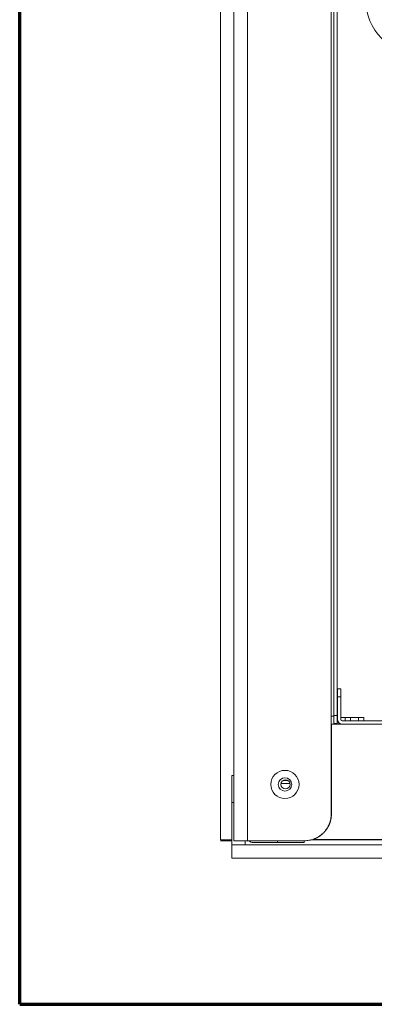
# Model space of a CAD drawing. Units: millimetres. Extents: x 85 to 714, y 44 to 546.
# Drawn here: x 85 to 112, y 435 to 508 of the extents above; entities that cross this region are included whole.
import ezdxf

# ---------------------------------------------------------------- set-up
doc = ezdxf.new("R2010")
doc.units = ezdxf.units.MM
doc.layers.add('1', color=7, linetype='Continuous')

msp = doc.modelspace()

# ---------------------------------------------------------------- linework, layer by layer
at = {"layer": '1', "color": 251, "linetype": 'Continuous', "lineweight": 70}
for q in [(85.323, 546.298), (407.403, 434.661)]:
    msp.add_line((85.323, 434.661), q, dxfattribs=at)
at = {"layer": '1', "color": 252, "linetype": 'Continuous', "lineweight": 18}
for p, q in [((108.713, 526.915), (108.713, 456.195)), ((108.953, 526.915), (108.953, 456.195)), ((100.273, 517.154), (100.273, 446.915)), ((108.993, 458.195), (108.993, 457.595)), ((108.993, 458.195), (109.233, 458.195)), ((109.233, 458.195), (109.233, 457.595)), ((108.993, 455.895), (108.993, 457.595)), ((109.233, 455.895), (109.233, 457.595)), ((108.713, 456.135), (108.513, 456.135)), ((108.713, 455.595), (108.713, 456.195)), ((108.953, 455.595), (108.953, 456.195)), ((109.553, 456.035), (109.233, 456.035)), ((109.553, 456.035), (109.953, 456.035)), ((109.553, 455.795), (109.553, 456.035)), ((110.553, 456.035), (109.953, 456.035)), ((110.553, 456.035), (110.953, 456.035)), ((110.953, 456.035), (110.953, 455.795)), ((108.533, 455.355), (108.513, 455.355)), ((108.793, 455.555), (108.533, 455.555)), ((108.953, 455.595), (108.713, 455.595)), ((108.793, 455.555), (108.793, 455.595)), ((109.093, 455.555), (108.793, 455.555)), ((108.953, 455.795), (109.008, 455.795)), ((109.333, 455.555), (109.093, 455.555)), ((364.893, 455.795), (109.333, 455.795)), ((364.893, 455.555), (109.333, 455.555)), ((101.113, 451.715), (101.273, 451.715)), ((105.446, 451.128), (104.782, 451.128)), ((105.273, 451.355), (104.953, 451.355)), ((101.273, 449.715), (101.273, 446.855)), ((102.273, 449.715), (102.273, 446.855)), ((101.113, 446.915), (100.273, 446.915)), ((100.273, 446.855), (101.113, 446.855)), ((101.113, 445.555), (101.113, 446.555)), ((102.273, 446.855), (101.273, 446.855)), ((104.513, 446.715), (102.713, 446.715)), ((106.513, 446.715), (104.513, 446.715)), ((106.513, 446.855), (106.513, 446.715)), ((367.186, 446.915), (107.003, 446.915))]:
    msp.add_line(p, q, dxfattribs=at)
at = {"layer": '1', "color": 252, "linetype": 'Continuous', "lineweight": 13}
for p, q in [((109.233, 457.595), (108.993, 457.595)), ((108.713, 456.195), (108.953, 456.195)), ((109.953, 456.035), (109.953, 455.795)), ((110.553, 455.795), (110.553, 456.035)), ((109.093, 455.654), (109.093, 455.555)), ((101.113, 449.715), (101.273, 449.715)), ((104.513, 446.715), (104.513, 446.855))]:
    msp.add_line(p, q, dxfattribs=at)
at = {"layer": '1', "color": 252, "linetype": 'Continuous', "lineweight": 18}
for centre, radius in [((105.073, 451.055), 1.05), ((105.073, 451.055), 0.5), ((105.113, 451.055), 0.34)]:
    msp.add_circle(centre, radius, dxfattribs=at)
at = {"layer": '1', "color": 252, "linetype": 'Continuous', "lineweight": 13}
msp.add_arc((115.113, 509.555), 4.037, 90, 270, dxfattribs=at)
at = {"layer": '1', "color": 252, "linetype": 'Continuous', "lineweight": 18}
for centre, radius, start, end in [((109.053, 456.135), 0.1, 180, 233.1298), ((109.053, 456.135), 0.34, 252.89439, 262.24034), ((109.333, 455.895), 0.34, 180, 270), ((109.333, 455.895), 0.1, 180, 270), ((102.713, 447.155), 0.44, 223.36319, 270)]:
    msp.add_arc(centre, radius, start, end, dxfattribs=at)
for points in [[(102.273, 536.255), (102.273, 446.855)], [(101.273, 533.395), (101.273, 449.715)], [(102.273, 533.395), (102.273, 449.715)], [(108.513, 456.135), (108.513, 526.975)], [(108.513, 448.855), (108.513, 456.135)], [(108.533, 455.555), (108.533, 448.855)], [(101.113, 446.915), (101.113, 449.715)], [(101.113, 446.555), (101.113, 446.915)], [(102.113, 446.555), (102.113, 446.855)], [(102.273, 446.855), (102.713, 446.855)], [(371.753, 446.555), (102.473, 446.555)], [(102.713, 446.855), (106.513, 446.855)], [(107.158, 446.955), (108.533, 446.955)], [(108.533, 446.955), (365.693, 446.955)], [(371.753, 445.555), (102.473, 445.555)]]:
    msp.add_open_spline(points, degree=1, dxfattribs=at)
for points, weights in [([(101.113, 449.715), (101.113, 451.714), (101.113, 451.715)], [0.585786437627, 0.414275121295, 0.585663363957]), ([(106.513, 446.855), (108.513, 446.855), (108.513, 448.855)], [0.585786437627, 0.414213562373, 0.585786437627])]:
    msp.add_rational_spline(points, weights, degree=2, dxfattribs=at)
for points, degree, knots in [([(107.158, 446.955), (107.161, 446.956), (107.167, 446.958), (107.176, 446.961), (107.186, 446.964), (107.198, 446.968), (107.21, 446.973), (107.223, 446.977), (107.235, 446.982), (107.247, 446.986), (107.259, 446.991), (107.271, 446.996), (107.283, 447.001), (107.296, 447.006), (107.308, 447.011), (107.32, 447.016), (107.332, 447.021), (107.344, 447.026), (107.355, 447.031), (107.367, 447.037), (107.379, 447.042), (107.391, 447.048), (107.403, 447.053), (107.415, 447.059), (107.426, 447.065), (107.438, 447.071), (107.45, 447.077), (107.461, 447.083), (107.473, 447.089), (107.484, 447.095), (107.496, 447.101), (107.507, 447.108), (107.518, 447.114), (107.53, 447.12), (107.541, 447.127), (107.552, 447.134), (107.564, 447.14), (107.575, 447.147), (107.586, 447.154), (107.597, 447.161), (107.608, 447.168), (107.619, 447.175), (107.63, 447.182), (107.641, 447.189), (107.652, 447.196), (107.662, 447.204), (107.673, 447.211), (107.684, 447.219), (107.695, 447.226), (107.705, 447.234), (107.716, 447.241), (107.726, 447.249), (107.737, 447.257), (107.747, 447.265), (107.757, 447.273), (107.768, 447.281), (107.778, 447.289), (107.788, 447.297), (107.798, 447.305), (107.808, 447.314), (107.818, 447.322), (107.828, 447.33), (107.838, 447.339), (107.848, 447.347), (107.858, 447.356), (107.868, 447.365), (107.877, 447.374), (107.887, 447.382), (107.897, 447.391), (107.906, 447.4), (107.916, 447.409), (107.925, 447.418), (107.934, 447.427), (107.944, 447.436), (107.953, 447.446), (107.962, 447.455), (107.971, 447.464), (107.98, 447.474), (107.989, 447.483), (107.998, 447.493), (108.007, 447.502), (108.016, 447.512), (108.024, 447.522), (108.033, 447.531), (108.042, 447.541), (108.05, 447.551), (108.059, 447.561), (108.067, 447.571), (108.076, 447.581), (108.084, 447.591), (108.092, 447.601), (108.1, 447.612), (108.108, 447.622), (108.116, 447.632), (108.124, 447.642), (108.132, 447.653), (108.14, 447.663), (108.148, 447.674), (108.155, 447.684), (108.163, 447.695), (108.17, 447.706), (108.178, 447.716), (108.185, 447.727), (108.193, 447.738), (108.2, 447.749), (108.207, 447.76), (108.214, 447.771), (108.221, 447.782), (108.228, 447.793), (108.235, 447.804), (108.242, 447.815), (108.249, 447.826), (108.255, 447.837), (108.262, 447.849), (108.268, 447.86), (108.275, 447.871), (108.281, 447.883), (108.288, 447.894), (108.294, 447.905), (108.3, 447.917), (108.306, 447.929), (108.312, 447.94), (108.318, 447.952), (108.324, 447.963), (108.33, 447.975), (108.335, 447.987), (108.341, 447.999), (108.347, 448.01), (108.352, 448.022), (108.357, 448.034), (108.363, 448.046), (108.368, 448.058), (108.373, 448.07), (108.378, 448.082), (108.383, 448.094), (108.388, 448.106), (108.393, 448.118), (108.398, 448.131), (108.402, 448.143), (108.407, 448.155), (108.412, 448.167), (108.416, 448.179), (108.42, 448.192), (108.425, 448.204), (108.429, 448.216), (108.433, 448.229), (108.437, 448.241), (108.441, 448.254), (108.445, 448.266), (108.449, 448.279), (108.452, 448.291), (108.456, 448.304), (108.46, 448.316), (108.463, 448.329), (108.466, 448.341), (108.47, 448.354), (108.473, 448.367), (108.476, 448.379), (108.479, 448.392), (108.482, 448.405), (108.485, 448.418), (108.488, 448.43), (108.491, 448.443), (108.493, 448.456), (108.496, 448.469), (108.498, 448.481), (108.501, 448.494), (108.503, 448.507), (108.505, 448.52), (108.507, 448.533), (108.509, 448.546), (108.511, 448.559), (108.513, 448.572), (108.515, 448.585), (108.517, 448.597), (108.518, 448.61), (108.52, 448.623), (108.521, 448.636), (108.523, 448.649), (108.524, 448.662), (108.525, 448.675), (108.526, 448.688), (108.527, 448.701), (108.528, 448.714), (108.529, 448.727), (108.53, 448.74), (108.531, 448.753), (108.531, 448.766), (108.532, 448.78), (108.532, 448.793), (108.533, 448.806), (108.533, 448.819), (108.533, 448.832), (108.533, 448.845), (108.533, 448.851), (108.533, 448.855)], 3, [0, 0, 0, 0, 0.003906, 0.007812, 0.011718, 0.015624, 0.023436, 0.027342, 0.031248, 0.039061, 0.042967, 0.046873, 0.054685, 0.058591, 0.062498, 0.07031, 0.074216, 0.078122, 0.085935, 0.089841, 0.093747, 0.101559, 0.105466, 0.109372, 0.117184, 0.12109, 0.124997, 0.132809, 0.136715, 0.140622, 0.148434, 0.15234, 0.156247, 0.164059, 0.167965, 0.171872, 0.179684, 0.18359, 0.187497, 0.195309, 0.199215, 0.203122, 0.210934, 0.21484, 0.218747, 0.226559, 0.230465, 0.234372, 0.242184, 0.24609, 0.249997, 0.257809, 0.261716, 0.265622, 0.273434, 0.277341, 0.281247, 0.28906, 0.292966, 0.296872, 0.304685, 0.308591, 0.312497, 0.32031, 0.324216, 0.328123, 0.335935, 0.339842, 0.343748, 0.35156, 0.355467, 0.359373, 0.367186, 0.371092, 0.374998, 0.382811, 0.386717, 0.390624, 0.398436, 0.402342, 0.406249, 0.414061, 0.417968, 0.421874, 0.429687, 0.433593, 0.437499, 0.445312, 0.449218, 0.453124, 0.460937, 0.464843, 0.46875, 0.476562, 0.480468, 0.484375, 0.492187, 0.496094, 0.5, 0.507813, 0.511719, 0.515625, 0.523438, 0.527344, 0.53125, 0.539063, 0.542969, 0.546876, 0.554688, 0.558595, 0.562501, 0.570313, 0.57422, 0.578126, 0.585939, 0.589845, 0.593751, 0.601564, 0.60547, 0.609376, 0.617189, 0.621095, 0.625002, 0.632814, 0.636721, 0.640627, 0.64844, 0.652346, 0.656252, 0.664065, 0.667971, 0.671877, 0.67969, 0.683596, 0.687503, 0.695315, 0.699221, 0.703128, 0.71094, 0.714847, 0.718753, 0.726566, 0.730472, 0.734378, 0.742191, 0.746097, 0.750003, 0.757816, 0.761722, 0.765628, 0.773441, 0.777347, 0.781253, 0.789066, 0.792972, 0.796878, 0.804691, 0.808597, 0.812503, 0.820316, 0.824222, 0.828128, 0.835941, 0.839847, 0.843753, 0.851566, 0.855472, 0.859378, 0.867191, 0.871097, 0.875003, 0.882816, 0.886722, 0.890628, 0.898441, 0.902347, 0.906253, 0.914065, 0.917972, 0.921878, 0.92969, 0.933596, 0.937502, 0.945315, 0.949221, 0.953127, 0.960939, 0.964846, 0.968752, 0.976564, 0.98047, 0.984376, 0.992188, 0.996094, 1, 1, 1, 1]), ([(102.473, 446.555), (102.059, 446.555), (101.898, 446.555), (101.779, 446.555), (101.425, 446.555), (101.113, 446.555)], 1, [0, 0, 0.304412, 0.423132, 0.510366, 0.771195, 1, 1]), ([(102.473, 445.555), (102.113, 445.555), (101.989, 445.555), (101.779, 445.555), (101.425, 445.555), (101.113, 445.555)], 1, [0, 0, 0.264706, 0.356029, 0.510366, 0.771195, 1, 1])]:
    msp.add_open_spline(points, degree=degree, knots=knots, dxfattribs=at)

doc.saveas('drawing.dxf')
